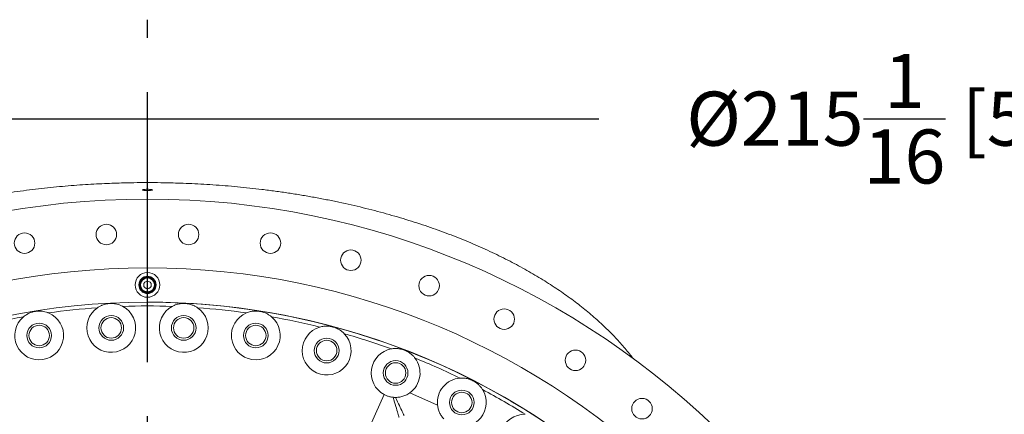
# Model space of a CAD drawing. Extents: x -322 to 244, y -56 to 469.
# Drawn here: x -221 to -152, y 441 to 469 of the extents above; entities that cross this region are included whole.
import ezdxf

# ---------------------------------------------------------------- set-up
doc = ezdxf.new("R2010")
doc.units = 0
doc.header["$LTSCALE"] = 15
doc.header["$MEASUREMENT"] = 0
doc.linetypes.add('CENTER', pattern=[2, 1.25, -0.25, 0.25, -0.25])
doc.layers.get('0').update_dxf_attribs({"linetype": 'CONTINUOUS'})
doc.layers.get('DEFPOINTS').update_dxf_attribs({"linetype": 'CONTINUOUS'})
doc.layers.add('CENTER', color=4, linetype='CENTER')
doc.layers.add('DIM', color=11, linetype='CONTINUOUS')
doc.styles.add('SIMP', font='ROMANS')
doc.dimstyles.get("Standard").update_dxf_attribs({"dimscale": 0, "dimtxt": 0.15625, "dimasz": 0.18, "dimexe": 0.18, "dimexo": 0.09875, "dimgap": 0.09, "dimtad": 0, "dimtih": 1, "dimtoh": 1, "dimdec": 4, "dimzin": 4, "dimdsep": 46, "dimlunit": 5, "dimtxsty": 'SIMP', "dimcen": 0.09, "dimadec": 0, "dimazin": 0, "dimtfac": 1, "dimtdec": 4, "dimtofl": 0, "dimtmove": 2, "dimatfit": 3, "dimfxl": 0, "dimtolj": 1, "dimtzin": 4, "dimarcsym": 0})

# ---------------------------------------------------------------- blocks, each defined once
blk = doc.blocks.new('*D5')
at = {"layer": 'DEFPOINTS', "color": 0}
for p in [(-104.199, 461.671), (-319.258, 366.236), (-104.199, 366.236)]:
    blk.add_point(p, dxfattribs=at)
at = {"layer": 'DIM', "color": 0, "lineweight": -2}
for p, q in [((-319.258, 368.606), (-319.258, 464.671)), ((-104.199, 368.606), (-104.199, 464.671)), ((-314.938, 461.671), (-180.395, 461.671)), ((-108.519, 461.671), (-134.289, 461.671))]:
    blk.add_line(p, q, dxfattribs=at)
at = {"layer": 'DIM', "color": 0}
for points in [[(-314.938, 462.391), (-314.938, 460.951), (-319.258, 461.671)], [(-108.519, 462.391), (-108.519, 460.951), (-104.199, 461.671)]]:
    blk.add_solid(points, dxfattribs=at)
at = {"layer": 'DIM', "color": 0, "insert": (-157.342, 461.671), "char_height": 3.75, "attachment_point": 5, "style": 'SIMP'}
blk.add_mtext('\\A1;%%C215{\\H1.000000x;\\S1/16;} [5463]', dxfattribs=at)
blk = doc.blocks.new('*D9')
at = {"layer": 'DEFPOINTS', "color": 0}
for p in [(-158.654, 419.789), (-264.803, 378.493)]:
    blk.add_point(p, dxfattribs=at)
at = {"layer": 'DIM', "color": 0, "lineweight": -2}
for p, q in [((-154.628, 421.355), (-95.678, 444.289)), ((-95.678, 444.289), (-91.358, 444.289))]:
    blk.add_line(p, q, dxfattribs=at)
at = {"layer": 'DIM', "color": 0}
blk.add_solid([(-154.889, 422.026), (-154.367, 420.684), (-158.654, 419.789)], dxfattribs=at)
at = {"layer": 'DIM', "color": 0, "insert": (-68.127, 444.289), "char_height": 3.75, "attachment_point": 5, "style": 'SIMP'}
blk.add_mtext('\\A1;∅113{\\H1.000000x;\\S7/8;} [∅2893]', dxfattribs=at)

msp = doc.modelspace()

# ---------------------------------------------------------------- linework, layer by layer
at = {"color": 7, "linetype": 'Continuous', "lineweight": 15}
for p, q in [((-198.05794, 436.33107), (-195.29871, 442.52841)), ((-193.51634, 442.64305), (-191.58711, 441.7841))]:
    msp.add_line(p, q, dxfattribs=at)
at = {"color": 7, "linetype": 'Continuous', "lineweight": 15, "flags": 128}
for points in [[(-211.4022, 456.74167), (-211.38462, 456.73308), (-211.38209, 456.72423), (-211.39471, 456.7155), (-211.42193, 456.70729), (-211.46257, 456.69994), (-211.51485, 456.69379), (-211.57648, 456.6891), (-211.64477, 456.68607), (-211.71674, 456.68484), (-211.78923, 456.68546), (-211.85909, 456.6879), (-211.92326, 456.69206), (-211.97893, 456.69775), (-212.02368, 456.70473), (-212.05553, 456.71269), (-212.07312, 456.72128), (-212.07565, 456.73013), (-212.06303, 456.73886), (-212.03581, 456.74707), (-211.99517, 456.75441), (-211.94289, 456.76056), (-211.88126, 456.76525), (-211.81297, 456.76828), (-211.741, 456.76952), (-211.6685, 456.7689), (-211.59864, 456.76646), (-211.53448, 456.7623), (-211.4788, 456.75661), (-211.43406, 456.74963), (-211.4022, 456.74167)], [(-194.26362, 440.94644), (-194.26691, 440.95745), (-194.27476, 440.98379), (-194.28713, 441.02528), (-194.30394, 441.08165), (-194.32507, 441.15253), (-194.35039, 441.23746), (-194.37973, 441.33587), (-194.41289, 441.44711), (-194.44967, 441.57046), (-194.48981, 441.7051), (-194.53305, 441.85016), (-194.57912, 442.00466), (-194.6277, 442.16759), (-194.67847, 442.33789)], [(-194.50644, 442.32848), (-194.43351, 442.17489), (-194.36386, 442.02821), (-194.29793, 441.88935), (-194.23612, 441.75917), (-194.17882, 441.6385), (-194.12639, 441.52806), (-194.07914, 441.42856), (-194.03738, 441.3406), (-194.00137, 441.26475), (-193.97132, 441.20147), (-193.94742, 441.15114), (-193.92983, 441.1141), (-193.91866, 441.09055), (-193.91396, 441.08066)]]:
    msp.add_lwpolyline(points, dxfattribs=at)
at = {"color": 7, "linetype": 'Continuous', "lineweight": 15}
for centre, radius in [((-211.72887, 399.141), 56.9494), ((-214.58461, 453.63169), 0.71189), ((-208.87313, 453.63169), 0.71189), ((-220.26479, 453.03468), 0.71189), ((-203.19295, 453.03468), 0.71189), ((-197.60628, 451.8472), 0.71189), ((-211.72887, 399.141), 52.17625), ((-211.72887, 450.13588), 0.86086), ((-211.72887, 450.13588), 0.59937), ((-211.72887, 450.13588), 0.57126), ((-211.72887, 450.13588), 0.52386), ((-211.72887, 450.13588), 0.50631), ((-211.72887, 450.13588), 0.47996), ((-192.17435, 450.08226), 0.71189), ((-211.72887, 450.13588), 0.26488), ((-211.72887, 399.141), 49.79762), ((-214.24497, 447.151), 0.85821), ((-214.24497, 447.151), 0.71189), ((-209.21277, 447.151), 0.85821), ((-209.21277, 447.151), 0.71189), ((-186.95666, 447.75919), 0.71189), ((-219.2496, 446.625), 0.85821), ((-219.2496, 446.625), 0.71189), ((-204.20814, 446.625), 0.85821), ((-204.20814, 446.625), 0.71189), ((-199.28591, 445.57875), 0.85821), ((-199.28591, 445.57875), 0.71189), ((-182.01038, 444.90346), 0.71189), ((-194.50001, 444.02371), 0.85821), ((-194.50001, 444.02371), 0.71189), ((-189.90287, 441.97693), 0.85821), ((-189.90287, 441.97693), 0.71189), ((-177.3897, 441.54634), 0.71189)]:
    msp.add_circle(centre, radius, dxfattribs=at)
for centre, radius, start, end in [((-211.72887, 399.141), 49.53274, 94.0178035, 97.9821965), ((-214.24497, 447.151), 1.69524, 124.2662196, 61.7337804), ((-211.72887, 399.141), 49.76511, 92.832783, 93.167217), ((-211.72887, 399.141), 49.53274, 88.0178035, 91.9821965), ((-211.72887, 399.141), 49.79762, 51, 90), ((-209.21277, 447.151), 1.69524, 118.2662196, 55.7337804), ((-211.72887, 399.141), 49.76511, 86.832783, 87.167217), ((-211.72887, 399.141), 49.53274, 82.0178035, 85.9821965), ((-211.72887, 399.141), 49.53274, 100.0178035, 103.9821965), ((-219.2496, 446.625), 1.69524, 130.2662196, 67.7337804), ((-211.72887, 399.141), 49.76511, 98.832783, 99.167217), ((-204.20814, 446.625), 1.69524, 112.2662196, 49.7337804), ((-211.72887, 399.141), 49.76511, 80.832783, 81.167217), ((-211.72887, 399.141), 49.53274, 76.0178035, 79.9821965), ((-199.28591, 445.57875), 1.69524, 106.2662196, 43.7337804), ((-211.72887, 399.141), 49.76511, 74.832783, 75.167217), ((-211.72887, 399.141), 49.53274, 70.0178035, 73.9821965), ((-194.50001, 444.02371), 1.69524, 100.2662196, 241.8915419), ((-211.72887, 399.141), 49.76511, 68.832783, 69.167217), ((-194.50001, 444.02371), 1.69524, 305.4686683, 37.7337804), ((-211.72887, 399.141), 49.53274, 64.0178035, 67.9821965), ((-189.90287, 441.97693), 1.69524, 94.2662196, 186.5313317), ((-211.72887, 399.141), 49.76511, 62.832783, 63.167217), ((-189.90287, 441.97693), 1.69524, 250.1084581, 31.7337804), ((-211.72887, 399.141), 49.53274, 58.0178035, 61.9821965), ((-185.54486, 439.46083), 1.69524, 88.2662196, 25.7337804)]:
    msp.add_arc(centre, radius, start, end, dxfattribs=at)
for points, knots in [([(-211.72887, 457.23422), (-212.04223, 457.23303), (-212.48393, 457.23135), (-213.13913, 457.22004), (-213.70424, 457.2063), (-214.38171, 457.18307), (-215.09812, 457.15107), (-215.853, 457.10894), (-216.63577, 457.05612), (-217.43979, 456.99209), (-218.2595, 456.91653), (-219.09032, 456.82925), (-219.92841, 456.73011), (-220.77052, 456.61914), (-221.61391, 456.49637), (-222.45625, 456.36193), (-223.29556, 456.21597), (-224.13011, 456.05866), (-224.95845, 455.89022), (-225.7793, 455.71088), (-226.59152, 455.52091), (-227.39414, 455.32054), (-228.18626, 455.11008), (-228.96709, 454.88978), (-229.73593, 454.65996), (-230.49212, 454.42092), (-231.23509, 454.17296), (-231.96431, 453.9164), (-232.6793, 453.65157), (-233.37963, 453.37877), (-234.06492, 453.09835), (-234.73481, 452.81063), (-235.38901, 452.51594), (-236.02723, 452.2146), (-236.64924, 451.90695), (-237.25484, 451.59331), (-237.84385, 451.27401), (-238.41613, 450.94936), (-238.97157, 450.61968), (-239.51008, 450.28528), (-240.03161, 449.94647), (-240.53612, 449.60354), (-241.0236, 449.25679), (-241.49405, 448.90648), (-241.94753, 448.55292), (-242.38407, 448.19634), (-242.80376, 447.83703), (-243.20667, 447.47521), (-243.59292, 447.11112), (-243.96263, 446.74499), (-244.31589, 446.37701), (-244.65299, 446.00749), (-244.97353, 445.63622), (-245.24746, 445.30388), (-245.40985, 445.09204), (-245.47481, 445.0073)], [0, 0, 0, 0, 0.02523665, 0.03557282, 0.0527762, 0.0707626, 0.09016818, 0.11053529, 0.1316594, 0.15336435, 0.17550943, 0.19797833, 0.22067404, 0.24351532, 0.26643409, 0.28937321, 0.31228459, 0.33512767, 0.35786785, 0.38047561, 0.40292531, 0.42519489, 0.44726482, 0.46911818, 0.49073987, 0.51211657, 0.53323653, 0.5540893, 0.57466574, 0.59495795, 0.61495881, 0.63466249, 0.65406404, 0.67315925, 0.69194499, 0.71041886, 0.72857928, 0.7464254, 0.76395727, 0.78117533, 0.79808118, 0.81467662, 0.83096445, 0.846948, 0.86263107, 0.87801824, 0.89311441, 0.90792536, 0.92245693, 0.9367159, 0.95070904, 0.96444415, 0.97792885, 0.99117147, 1, 1, 1, 1]), ([(-177.99281, 445.02022), (-178.05694, 445.10372), (-178.21761, 445.31295), (-178.48862, 445.64139), (-178.80586, 446.00866), (-179.13927, 446.37419), (-179.48847, 446.73818), (-179.85376, 447.10036), (-180.23523, 447.46056), (-180.63303, 447.81857), (-181.04727, 448.17419), (-181.47808, 448.52717), (-181.92553, 448.8773), (-182.38972, 449.22432), (-182.8707, 449.568), (-183.36853, 449.90804), (-183.88323, 450.2442), (-184.41484, 450.5762), (-184.96332, 450.90374), (-185.52867, 451.22655), (-186.11082, 451.54431), (-186.70972, 451.85674), (-187.32527, 452.16352), (-187.95737, 452.46434), (-188.60586, 452.7589), (-189.27061, 453.04687), (-189.95143, 453.32796), (-190.64813, 453.60183), (-191.3605, 453.86818), (-192.08829, 454.1267), (-192.83128, 454.37708), (-193.5892, 454.61901), (-194.36179, 454.85221), (-195.14881, 455.07637), (-195.94999, 455.29121), (-196.76513, 455.49646), (-197.59404, 455.69183), (-198.4366, 455.8771), (-199.2928, 456.05197), (-200.16274, 456.21626), (-201.04678, 456.36971), (-201.94557, 456.51211), (-202.86028, 456.64327), (-203.75722, 456.75841), (-204.63237, 456.85832), (-205.48055, 456.94385), (-206.33063, 457.01835), (-207.17962, 457.08167), (-208.02156, 457.1336), (-208.84075, 457.17377), (-209.58394, 457.20126), (-210.22896, 457.21825), (-210.92557, 457.23112), (-211.41645, 457.23302), (-211.72887, 457.23422)], [0, 0, 0, 0, 0.00870918, 0.021821703, 0.035169629, 0.04876142, 0.062605097, 0.076708382, 0.091078695, 0.105722934, 0.12064778, 0.135859097, 0.151362872, 0.167164019, 0.183267368, 0.19967709, 0.216396939, 0.233430047, 0.250779048, 0.268446113, 0.286432706, 0.304739846, 0.323367967, 0.342316985, 0.361586231, 0.381174466, 0.401080139, 0.421301086, 0.441834622, 0.462677933, 0.483827801, 0.505280776, 0.527033383, 0.549082307, 0.571424626, 0.594058017, 0.616981295, 0.640195092, 0.663702386, 0.687510202, 0.711630899, 0.73608526, 0.760906529, 0.78614753, 0.808995785, 0.831914746, 0.854862203, 0.877773087, 0.900524731, 0.922837322, 0.943862551, 0.960448927, 0.974827624, 1, 1, 1, 1]), ([(-214.4784, 448.83009), (-214.53202, 448.8211), (-214.63988, 448.80301), (-214.80634, 448.75374), (-214.98061, 448.68271), (-215.11436, 448.60882), (-215.18554, 448.56129), (-215.19945, 448.552)], [0, 0, 0, 0, 0.20916443, 0.4207151, 0.67611593, 0.93671398, 1, 1, 1, 1]), ([(-213.44215, 448.6441), (-213.45696, 448.65188), (-213.53137, 448.691), (-213.67202, 448.7507), (-213.8522, 448.80322), (-214.02434, 448.83515), (-214.13349, 448.8419), (-214.18832, 448.84529)], [0, 0, 0, 0, 0.06328709, 0.31809886, 0.57928996, 0.78865816, 1, 1, 1, 1]), ([(-209.26941, 448.84529), (-209.30672, 448.84328), (-209.43882, 448.83616), (-209.61472, 448.80259), (-209.79784, 448.74424), (-209.91728, 448.69492), (-209.98851, 448.65809), (-210.01558, 448.6441)], [0, 0, 0, 0, 0.14355238, 0.50841421, 0.6966432, 0.88470472, 1, 1, 1, 1]), ([(-208.25829, 448.552), (-208.2722, 448.56129), (-208.34211, 448.60797), (-208.47575, 448.68205), (-208.64945, 448.75311), (-208.81731, 448.80287), (-208.92516, 448.82099), (-208.97934, 448.83009)], [0, 0, 0, 0, 0.06328566, 0.31809743, 0.57928832, 0.7886581, 1, 1, 1, 1]), ([(-219.65726, 448.27049), (-219.69715, 448.2597), (-219.77694, 448.23811), (-219.93143, 448.18069), (-220.08423, 448.10473), (-220.23431, 448.00796), (-220.30813, 447.94849), (-220.3453, 447.91855)], [0, 0, 0, 0, 0.15868794, 0.3174907, 0.64159331, 0.81954308, 1, 1, 1, 1]), ([(-218.60725, 448.19383), (-218.62279, 448.20002), (-218.70088, 448.23114), (-218.847, 448.27582), (-219.03169, 448.30921), (-219.20622, 448.32298), (-219.31548, 448.31829), (-219.37036, 448.31593)], [0, 0, 0, 0, 0.06328618, 0.31809853, 0.57928893, 0.78865766, 1, 1, 1, 1]), ([(-204.08737, 448.31593), (-204.12864, 448.31799), (-204.2112, 448.32212), (-204.37587, 448.31526), (-204.54467, 448.29022), (-204.71731, 448.24457), (-204.80589, 448.21082), (-204.85049, 448.19383)], [0, 0, 0, 0, 0.15868735, 0.31749012, 0.64159348, 0.81954225, 1, 1, 1, 1]), ([(-203.11244, 447.91855), (-203.1253, 447.92924), (-203.18995, 447.98297), (-203.31512, 448.07061), (-203.48045, 448.15944), (-203.64219, 448.22648), (-203.74755, 448.25577), (-203.80047, 448.27049)], [0, 0, 0, 0, 0.063286631, 0.318096087, 0.579288183, 0.78865861, 1, 1, 1, 1]), ([(-198.98905, 447.24779), (-199.02988, 447.25416), (-199.11155, 447.26689), (-199.27604, 447.27727), (-199.44653, 447.27003), (-199.623, 447.24266), (-199.71462, 447.21836), (-199.76075, 447.20612)], [0, 0, 0, 0, 0.15868768, 0.31749065, 0.64159223, 0.81954166, 1, 1, 1, 1]), ([(-198.061, 446.75068), (-198.07268, 446.76265), (-198.13136, 446.82285), (-198.24667, 446.9231), (-198.40181, 447.02872), (-198.55566, 447.1123), (-198.65738, 447.15244), (-198.70848, 447.17261)], [0, 0, 0, 0, 0.06328391, 0.31809796, 0.57928919, 0.78865828, 1, 1, 1, 1]), ([(-194.03032, 445.65258), (-194.07025, 445.66318), (-194.15014, 445.68438), (-194.31265, 445.7119), (-194.48296, 445.72252), (-194.66132, 445.71375), (-194.75498, 445.69916), (-194.80214, 445.69181)], [0, 0, 0, 0, 0.15868887, 0.31749014, 0.64159365, 0.81954339, 1, 1, 1, 1]), ([(-193.15931, 445.06118), (-193.16967, 445.07432), (-193.22173, 445.14032), (-193.32594, 445.25207), (-193.46919, 445.37333), (-193.61346, 445.47252), (-193.71042, 445.52308), (-193.75913, 445.54848)], [0, 0, 0, 0, 0.0632851, 0.31809992, 0.57928955, 0.78865829, 1, 1, 1, 1]), ([(-189.26549, 443.54779), (-189.2896, 443.55717), (-189.40189, 443.60084), (-189.56356, 443.6425), (-189.7525, 443.66745), (-189.89315, 443.67455), (-189.98573, 443.66972), (-190.02898, 443.66747)], [0, 0, 0, 0, 0.09932717, 0.46246007, 0.64939779, 0.83619859, 1, 1, 1, 1]), ([(-188.46107, 442.86858), (-188.47, 442.88272), (-188.51488, 442.95381), (-188.60684, 443.07583), (-188.73662, 443.21141), (-188.86973, 443.32514), (-188.96088, 443.38556), (-189.00667, 443.41591)], [0, 0, 0, 0, 0.063283195, 0.318097445, 0.579289154, 0.788657559, 1, 1, 1, 1]), ([(-195.29871, 442.52841), (-195.23571, 442.49772), (-195.10758, 442.43529), (-194.89613, 442.36957), (-194.75373, 442.34885), (-194.67847, 442.33789)], [0, 0, 0, 0, 0.31318615, 0.63697544, 1, 1, 1, 1]), ([(-194.50644, 442.32848), (-194.44969, 442.32998), (-194.30172, 442.33387), (-194.06321, 442.37815), (-193.83629, 442.45863), (-193.65351, 442.55108), (-193.56226, 442.61226), (-193.51634, 442.64305)], [0, 0, 0, 0, 0.16242931, 0.42354732, 0.69184541, 0.84492032, 1, 1, 1, 1]), ([(-194.50644, 442.32848), (-194.50736, 442.32849), (-194.51201, 442.32851), (-194.53171, 442.32867), (-194.58149, 442.32996), (-194.63532, 442.33349), (-194.67106, 442.33714), (-194.67847, 442.33789)], [0, 0, 0, 0, 0.016148664, 0.08075945, 0.340177195, 0.863299191, 1, 1, 1, 1]), ([(-191.58711, 441.7841), (-191.57324, 441.69763), (-191.54502, 441.52175), (-191.45268, 441.27454), (-191.32664, 441.04442), (-191.21959, 440.90545), (-191.15957, 440.83916), (-191.15837, 440.83783)], [0, 0, 0, 0, 0.24541378, 0.49913815, 0.74416172, 0.99488486, 1, 1, 1, 1])]:
    msp.add_open_spline(points, degree=3, knots=knots, dxfattribs=at)
at = {"layer": 'CENTER'}
msp.add_line((-211.72887, 264.77178), (-211.72887, 468.53981), dxfattribs=at)

# ---------------------------------------------------------------- dimensions: what is measured, and where the dimension line sits
at = {"layer": 'DIM'}
dim = msp.add_linear_dim(base=(-104.199243, 461.671195), p1=(-319.258491, 366.236248), p2=(-104.199243, 366.236248), text='%%C<>', dimstyle='Standard', override={"dimscale": 24, "dimexe": 0.125, "dimcen": 0, "dimtix": 1, "dimtmove": 0, "dimatfit": 0}, dxfattribs=at)
dim.commit()
dim.dimension.update_dxf_attribs({"geometry": '*D5', "text_midpoint": (-157.341654, 461.671195), "dimtype": 160})
dim = msp.add_diameter_dim_2p(p1=(-264.80336, 378.49315), p2=(-158.65438, 419.78884), dimstyle='Standard', override={"dimscale": 24, "dimexe": 0.125, "dimcen": 0, "dimtix": 1, "dimtmove": 0, "dimatfit": 0}, dxfattribs=at)
dim.commit()
dim.dimension.update_dxf_attribs({"geometry": '*D9', "text_midpoint": (-68.12657, 444.28887), "dimtype": 163})

doc.saveas('drawing.dxf')
